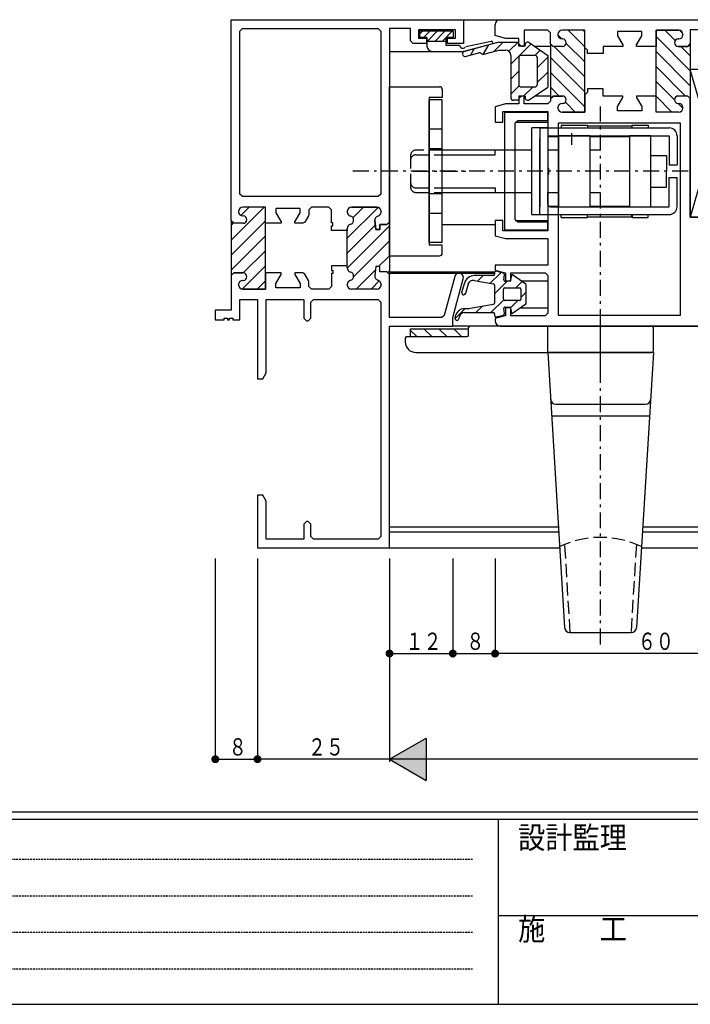
# Model space of a CAD drawing. Extents: x 0 to 793, y 0 to 564.
# Drawn here: x 170 to 297, y 0 to 186 of the extents above; entities that cross this region are included whole.
import ezdxf

# ---------------------------------------------------------------- set-up
doc = ezdxf.new("R2010")
doc.units = 0
for name, pattern in [('HASENP', [3.5, 2.5, -1]), ('HIDDEN', [0.375, 0.25, -0.125]), ('ITTENSAP', [5.5, 3, -1, 0.5, -1])]:
    doc.linetypes.add(name, pattern=pattern)
for name, color, linetype in [('YKK_11', 7, 'CONTINUOUS'), ('YKK_12', 2, 'CONTINUOUS'), ('YKK_13', 4, 'CONTINUOUS'), ('YKK_D', 6, 'CONTINUOUS'), ('YKK_ZWAK', 7, 'CONTINUOUS')]:
    doc.layers.add(name, color=color, linetype=linetype)
doc.styles.get("Standard").update_dxf_attribs({"font": 'ROMANS.SHX', "bigfont": 'EXTFONT.SHX'})
doc.styles.add('YKK_OSSTYLE1', font='romans.shx', dxfattribs={"width": 0.9, "bigfont": 'EXTFONT.SHX'})

# ---------------------------------------------------------------- blocks, each defined once
blk = doc.blocks.new('A201')
at = {"layer": 'YKK_ZWAK', "color": 254, "linetype": 'Continuous'}
for p, q in [((571.000014, 34.999501), (21.000001, 34.999501)), ((544.000013, 33.999501), (21.000001, 33.999501)), ((205.000005, 33.999501), (205.000005, 8.9995)), ((21.000001, 8.9995), (544.000013, 8.9995))]:
    blk.add_line(p, q, dxfattribs=at)
at = {"layer": 'YKK_ZWAK', "color": 131, "linetype": 'HIDDEN'}
for p, q in [((24.284751, 28.633501), (201.565005, 28.633501)), ((24.284751, 23.684501), (201.565005, 23.684501)), ((24.284751, 18.7355), (201.565005, 18.7355)), ((24.284751, 13.7865), (201.565005, 13.7865))]:
    blk.add_line(p, q, dxfattribs=at)
at = {"layer": 'YKK_ZWAK', "color": 131, "linetype": 'Continuous'}
blk.add_line((205.000005, 21.000001), (297.000007, 21.000001), dxfattribs=at)
at = {"layer": 'YKK_ZWAK', "color": 131, "linetype": 'Continuous', "style": 'YKK_OSSTYLE1', "width": 0.9}
for s, p in [('設計監理', (207.692335, 30.047503)), ('施\u3000\u3000工', (207.692335, 17.675001))]:
    blk.add_text(s, height=3, dxfattribs=at).set_placement(p)

msp = doc.modelspace()

# ---------------------------------------------------------------- linework, layer by layer
at = {"layer": 'YKK_11'}
for p, q in [((209.8, 148.35), (209.8, 186.4)), ((209.8, 186.4), (253.8, 186.4)), ((211.45, 184.25), (211.95, 184.75)), ((211.95, 184.75), (237.65, 184.75)), ((237.65, 184.75), (238.15, 184.25)), ((243.8, 184.75), (239.8, 184.75)), ((239.8, 184.75), (239.8, 148.15)), ((243.8, 182.4), (243.8, 184.75)), ((253.8, 186.4), (253.8, 181.9)), ((259.8, 183.39), (259.8, 185.4)), ((260.8, 186.4), (319.8, 186.4)), ((211.45, 153.4), (211.45, 184.25)), ((238.15, 184.25), (238.15, 153.4)), ((252.3, 184.45), (245.3, 184.45)), ((245.3, 184.45), (245.3, 182.9)), ((245.3, 182.9), (246.8, 182.9)), ((246.8, 182.9), (246.8, 181.9)), ((250.8, 181.9), (250.8, 182.9)), ((250.8, 182.9), (252.3, 182.9)), ((252.3, 182.9), (252.3, 184.45)), ((261.8, 182.85), (259.8, 183.39)), ((264.3, 182.85), (261.8, 182.85)), ((264.3, 181.85), (264.3, 182.85)), ((269.8, 184.4), (265.3, 184.4)), ((265.3, 184.4), (265.3, 181.35)), ((270.3, 183.9), (269.8, 184.4)), ((270.3, 181.85), (270.3, 183.9)), ((271.7, 183.6), (271.7, 183.55)), ((271.7, 183.6), (271.7, 183.55)), ((276.8, 184.4), (272.5, 184.4)), ((276.8, 184.4), (272.5, 184.4)), ((272.5, 182.75), (272.6, 182.75)), ((272.5, 182.75), (272.6, 182.75)), ((276.8, 181.15), (276.8, 184.4)), ((276.8, 172.03), (276.8, 184.4)), ((287.6, 184.15), (283, 184.15)), ((283, 184.15), (283, 183.35)), ((283, 183.35), (284, 181.62)), ((286.6, 181.62), (287.6, 183.35)), ((287.6, 183.35), (287.6, 184.15)), ((294.6, 184.4), (290.3, 184.4)), ((290.3, 184.4), (290.3, 181.35)), ((290.3, 168.9), (290.3, 184.4)), ((290.3, 184.4), (294.6, 184.4)), ((294.5, 182.75), (294.6, 182.75)), ((294.6, 182.75), (294.5, 182.75)), ((295.4, 183.55), (295.4, 183.6)), ((295.4, 183.6), (295.4, 183.55)), ((301, 184.45), (296.8, 184.45)), ((296.8, 184.45), (296.8, 181.85)), ((244.3, 181.9), (243.8, 182.4)), ((246.8, 181.9), (244.3, 181.9)), ((253.8, 181.9), (250.8, 181.9)), ((264.8, 181.35), (264.3, 181.85)), ((265.3, 181.35), (264.8, 181.35)), ((270.8, 181.35), (270.3, 181.85)), ((270.8, 181.35), (270.3, 181.85)), ((270.3, 181.85), (270.3, 171.45)), ((272.6, 181.35), (270.8, 181.35)), ((272.6, 181.35), (270.8, 181.35)), ((277.3, 180.65), (276.8, 181.15)), ((284, 181.35), (280.3, 181.35)), ((280.3, 181.35), (280.3, 180)), ((284, 181.62), (284, 181.35)), ((286.6, 181.35), (286.6, 181.62)), ((290.3, 181.35), (286.6, 181.35)), ((296.3, 181.35), (294.5, 181.35)), ((294.5, 181.35), (296.3, 181.35)), ((296.8, 181.85), (296.3, 181.35)), ((296.3, 181.35), (296.8, 181.85)), ((296.8, 181.85), (296.8, 171.45)), ((277.3, 180), (277.3, 180.65)), ((280.3, 180), (277.3, 180)), ((264.8, 171.95), (264.3, 171.45)), ((265.3, 171.95), (264.8, 171.95)), ((265.3, 170.45), (265.3, 171.95)), ((270.8, 171.95), (270.3, 171.45)), ((270.3, 171.45), (270.8, 171.95)), ((272.6, 171.95), (270.8, 171.95)), ((270.8, 171.95), (272.6, 171.95)), ((277.3, 172.65), (276.8, 172.15)), ((276.8, 172.15), (276.8, 168.9)), ((276.8, 168.9), (276.8, 172.03)), ((280.3, 173.3), (277.3, 173.3)), ((277.3, 173.3), (277.3, 172.65)), ((280.3, 171.95), (280.3, 173.3)), ((284, 171.95), (280.3, 171.95)), ((283, 169.95), (284, 171.68)), ((284, 171.68), (284, 171.95)), ((290.3, 171.95), (286.6, 171.95)), ((286.6, 171.95), (286.6, 171.68)), ((286.6, 171.68), (287.6, 169.95)), ((290.3, 168.9), (290.3, 171.95)), ((296.3, 171.95), (294.5, 171.95)), ((296.3, 171.95), (294.5, 171.95)), ((296.8, 171.45), (296.3, 171.95)), ((296.8, 171.45), (296.3, 171.95)), ((261.8, 170.45), (259.8, 169.91)), ((259.8, 169.91), (259.8, 167)), ((264.3, 170.45), (261.8, 170.45)), ((264.3, 171.45), (264.3, 170.45)), ((269.8, 170.45), (265.3, 170.45)), ((270.3, 170.95), (269.8, 170.45)), ((270.3, 171.45), (270.3, 170.95)), ((271.7, 169.7), (271.7, 169.75)), ((271.7, 169.75), (271.7, 169.7)), ((272.5, 170.55), (272.6, 170.55)), ((272.6, 170.55), (272.5, 170.55)), ((283, 169.15), (283, 169.95)), ((287.6, 169.95), (287.6, 169.15)), ((294.5, 170.55), (294.6, 170.55)), ((294.5, 170.55), (294.6, 170.55)), ((295.4, 169.75), (295.4, 169.7)), ((295.4, 169.75), (295.4, 169.7)), ((296.8, 149), (296.8, 171.45)), ((261.3, 167), (261.3, 169)), ((261.3, 169), (269.8, 169)), ((261.6, 168.8), (261.6, 146.6)), ((269.8, 168.8), (261.6, 168.8)), ((269.8, 169), (269.8, 158.37)), ((269.8, 167.3), (269.8, 168.8)), ((276.8, 168.9), (272.5, 168.9)), ((272.5, 168.9), (276.8, 168.9)), ((287.6, 169.15), (283, 169.15)), ((294.6, 168.9), (290.3, 168.9)), ((294.6, 168.9), (290.3, 168.9)), ((259.8, 167), (261.3, 167)), ((263.6, 166.8), (264.1, 167.3)), ((263.6, 148.6), (263.6, 166.8)), ((264.1, 167.3), (269.8, 167.3)), ((271.8, 130.4), (271.8, 166.9)), ((271.8, 166.9), (294.85, 166.9)), ((294.85, 166.9), (294.85, 130.4)), ((269.8, 158.37), (269.94, 158.18)), ((269.94, 157.22), (269.8, 157.03)), ((269.8, 157.03), (269.8, 146.4)), ((269.94, 158.18), (269.94, 157.22)), ((211.95, 152.9), (211.45, 153.4)), ((237.65, 152.9), (211.95, 152.9)), ((238.15, 153.4), (237.65, 152.9)), ((211.2, 150.1), (211.2, 150.05)), ((211.2, 150.1), (211.2, 150.05)), ((216.3, 150.9), (212, 150.9)), ((216.3, 150.9), (212, 150.9)), ((212, 149.25), (212.1, 149.25)), ((212, 149.25), (212.1, 149.25)), ((216.3, 147.85), (216.3, 150.9)), ((216.3, 135.4), (216.3, 150.9)), ((222.9, 150.65), (218.3, 150.65)), ((218.3, 150.65), (218.3, 149.85)), ((218.3, 149.85), (219.3, 148.12)), ((221.9, 148.12), (222.9, 149.85)), ((222.9, 149.85), (222.9, 150.65)), ((224.48, 149.29), (223.79, 148.1)), ((224.55, 149.54), (224.48, 149.29)), ((225.05, 150.9), (224.55, 150.4)), ((224.55, 150.4), (224.55, 149.54)), ((228.3, 150.9), (225.05, 150.9)), ((228.8, 150.4), (228.3, 150.9)), ((228.8, 147.95), (228.8, 150.4)), ((231.8, 150.1), (231.8, 150)), ((231.8, 150), (231.8, 150.1)), ((237.4, 150.9), (232.6, 150.9)), ((232.6, 150.9), (237.4, 150.9)), ((238.2, 150), (238.2, 150.1)), ((238.2, 150.1), (238.2, 150)), ((210.3, 147.85), (209.8, 148.35)), ((210.3, 147.85), (209.8, 148.35)), ((209.8, 148.35), (209.8, 137.95)), ((212.1, 147.85), (210.3, 147.85)), ((212.1, 147.85), (210.3, 147.85)), ((219.3, 147.85), (216.3, 147.85)), ((219.3, 148.12), (219.3, 147.85)), ((221.9, 147.85), (221.9, 148.12)), ((223.36, 147.85), (221.9, 147.85)), ((223.79, 148.1), (223.36, 147.85)), ((229.1, 147.95), (228.8, 147.95)), ((228.8, 146.5), (228.8, 147.35)), ((228.8, 147.35), (229.1, 147.35)), ((229.1, 147.35), (229.1, 147.95)), ((237.2, 146.65), (237.01, 148.36)), ((237.01, 148.36), (237.2, 146.65)), ((239.3, 147.65), (238, 147.65)), ((238, 147.65), (238, 146.65)), ((238, 146.65), (238, 147.65)), ((238, 147.65), (239.3, 147.65)), ((239.8, 148.15), (239.3, 147.65)), ((239.3, 147.65), (239.8, 148.15)), ((239.8, 148.15), (239.8, 138.15)), ((261.3, 148.4), (259.8, 148.4)), ((259.8, 148.4), (259.8, 145.49)), ((261.3, 146.4), (261.3, 148.4)), ((264.1, 148.1), (263.6, 148.6)), ((269.8, 148.1), (264.1, 148.1)), ((269.8, 146.6), (269.8, 148.1)), ((298.8, 149), (296.8, 149)), ((231.8, 146.5), (228.8, 146.5)), ((231.8, 146.9), (231.8, 146.5)), ((231.8, 139.4), (231.8, 146.9)), ((238, 146.65), (237.2, 146.65)), ((237.2, 146.65), (238, 146.65)), ((259.8, 145.49), (261.8, 144.95)), ((269.8, 146.4), (261.3, 146.4)), ((261.6, 146.6), (269.8, 146.6)), ((261.8, 144.95), (269.8, 144.95)), ((269.8, 144.95), (269.8, 139.9)), ((231.8, 139.8), (228.8, 139.8)), ((228.8, 139.8), (228.8, 138.95)), ((231.8, 139.4), (231.8, 139.8)), ((269.8, 139.9), (259.8, 139.9)), ((259.8, 139.9), (259.8, 138.99)), ((210.3, 138.45), (209.8, 137.95)), ((209.8, 137.95), (210.3, 138.45)), ((209.8, 137.95), (209.8, 131.4)), ((212.1, 138.45), (210.3, 138.45)), ((210.3, 138.45), (212.1, 138.45)), ((219.3, 138.45), (216.3, 138.45)), ((216.3, 138.45), (216.3, 135.4)), ((218.3, 136.45), (219.3, 138.18)), ((219.3, 138.18), (219.3, 138.45)), ((223.36, 138.45), (221.9, 138.45)), ((221.9, 138.45), (221.9, 138.18)), ((221.9, 138.18), (222.9, 136.45)), ((223.79, 138.2), (223.36, 138.45)), ((224.48, 137.01), (223.79, 138.2)), ((228.8, 138.95), (229.1, 138.95)), ((229.1, 138.35), (228.8, 138.35)), ((228.8, 138.35), (228.8, 135.9)), ((229.1, 138.95), (229.1, 138.35)), ((237.2, 139.65), (237.01, 137.94)), ((237.2, 139.65), (237.01, 137.94)), ((238, 139.65), (237.2, 139.65)), ((238, 139.65), (237.2, 139.65)), ((238, 138.65), (238, 139.65)), ((238, 138.65), (238, 139.65)), ((239.3, 138.65), (238, 138.65)), ((239.3, 138.65), (238, 138.65)), ((239.8, 138.15), (239.3, 138.65)), ((239.8, 138.15), (239.3, 138.65)), ((239.8, 130.05), (239.8, 138.15)), ((259.8, 138.99), (261.8, 138.45)), ((261.8, 138.45), (261.8, 136.95)), ((262.8, 136.95), (262.8, 138.45)), ((262.8, 138.45), (269.3, 138.45)), ((269.3, 138.45), (269.8, 137.95)), ((269.8, 137.95), (269.8, 130.85)), ((211.2, 136.2), (211.2, 136.25)), ((211.2, 136.25), (211.2, 136.2)), ((212, 137.05), (212.1, 137.05)), ((212.1, 137.05), (212, 137.05)), ((218.3, 135.65), (218.3, 136.45)), ((222.9, 136.45), (222.9, 135.65)), ((224.55, 136.76), (224.48, 137.01)), ((224.55, 135.9), (224.55, 136.76)), ((231.8, 136.2), (231.8, 136.3)), ((231.8, 136.2), (231.8, 136.3)), ((238.2, 136.3), (238.2, 136.2)), ((238.2, 136.3), (238.2, 136.2)), ((252.18, 137.79), (250.19, 130.42)), ((251.8, 130.05), (253.77, 137.36)), ((261.8, 136.95), (262.8, 136.95)), ((216.3, 135.4), (212, 135.4)), ((212, 135.4), (216.3, 135.4)), ((222.9, 135.65), (218.3, 135.65)), ((225.05, 135.4), (224.55, 135.9)), ((228.3, 135.4), (225.05, 135.4)), ((228.8, 135.9), (228.3, 135.4)), ((237.4, 135.4), (232.6, 135.4)), ((237.4, 135.4), (232.6, 135.4)), ((211.45, 129.6), (211.45, 133.4)), ((211.45, 133.4), (214.8, 133.4)), ((214.8, 133.4), (214.8, 118.4)), ((216.45, 119.53), (216.45, 133.4)), ((216.45, 133.4), (223.6, 133.4)), ((223.6, 133.4), (223.6, 129.9)), ((224.9, 132.9), (225.4, 133.4)), ((224.9, 129.9), (224.9, 132.9)), ((225.4, 133.4), (237.65, 133.4)), ((237.65, 133.4), (238.15, 132.9)), ((238.15, 132.9), (238.15, 88.55)), ((209.8, 131.4), (206.8, 131.4)), ((206.8, 131.4), (206.8, 129.6)), ((262.8, 131.85), (261.8, 131.85)), ((261.8, 131.85), (261.8, 130.35)), ((262.8, 130.35), (262.8, 131.85)), ((269.8, 130.85), (269.3, 130.35)), ((206.8, 129.6), (208.5, 129.6)), ((208.5, 129.6), (208.5, 129.9)), ((208.5, 129.9), (209.1, 129.9)), ((209.1, 129.9), (209.1, 129.6)), ((209.1, 129.6), (209.5, 129.6)), ((209.5, 129.6), (209.5, 129.9)), ((209.5, 129.9), (210.1, 129.9)), ((210.1, 129.9), (210.1, 129.6)), ((210.1, 129.6), (211.45, 129.6)), ((223.6, 129.9), (224.1, 129.4)), ((224.1, 129.4), (224.4, 129.4)), ((224.4, 129.4), (224.9, 129.9)), ((249.71, 130.05), (239.8, 130.05)), ((250.19, 130.42), (249.71, 130.05)), ((251.8, 128.4), (251.8, 130.05)), ((261.8, 130.35), (259.8, 129.81)), ((259.8, 129.81), (259.8, 129.4)), ((269.3, 130.35), (262.8, 130.35)), ((294.85, 130.4), (271.8, 130.4)), ((239.8, 86.4), (239.8, 128.4)), ((239.8, 128.4), (251.8, 128.4)), ((260.8, 128.4), (301.8, 128.4)), ((215.8, 118.4), (216.45, 119.53)), ((214.8, 118.4), (215.8, 118.4)), ((215.8, 96.4), (214.8, 96.4)), ((214.8, 96.4), (214.8, 86.4)), ((216.45, 95.27), (215.8, 96.4)), ((216.45, 88.05), (216.45, 95.27)), ((224.1, 91.4), (223.6, 90.9)), ((224.4, 91.4), (224.1, 91.4)), ((224.9, 90.9), (224.4, 91.4)), ((223.6, 90.9), (223.6, 88.05)), ((224.9, 88.55), (224.9, 90.9)), ((223.6, 88.05), (216.45, 88.05)), ((225.4, 88.05), (224.9, 88.55)), ((237.65, 88.05), (225.4, 88.05)), ((238.15, 88.55), (237.65, 88.05)), ((214.8, 86.4), (239.8, 86.4))]:
    msp.add_line(p, q, dxfattribs=at)
at = {"layer": 'YKK_11', "color": 253}
for p, q in [((271.7, 183.51), (272.46, 182.75)), ((273.64, 184.4), (276.8, 181.24)), ((276.47, 184.4), (276.8, 184.07)), ((290.3, 183.22), (296.8, 176.72)), ((291.95, 184.4), (293.91, 182.43)), ((294.8, 184.37), (295.37, 183.8)), ((271.03, 181.35), (276.8, 175.58)), ((273.29, 181.92), (276.8, 178.41)), ((295, 181.35), (296.8, 179.55)), ((270.3, 179.25), (276.8, 172.75)), ((290.3, 180.39), (296.8, 173.89)), ((290.3, 177.56), (295.91, 171.95)), ((270.3, 176.43), (276.8, 169.93)), ((270.3, 173.6), (271.95, 171.95)), ((290.3, 174.73), (293.8, 171.23)), ((290.3, 171.9), (293.3, 168.9)), ((273.12, 170.78), (275, 168.9)), ((294.48, 170.55), (295.4, 169.64)), ((209.8, 144.63), (216.06, 150.89)), ((211.66, 149.32), (213.24, 150.9)), ((231.8, 145.03), (237.64, 150.86)), ((232.86, 148.91), (234.85, 150.9)), ((209.8, 141.8), (216.3, 148.3)), ((209.8, 147.46), (210.2, 147.86)), ((231.8, 142.2), (237.1, 147.5)), ((231.8, 139.37), (239.8, 147.37)), ((209.8, 138.98), (216.3, 145.48)), ((232.99, 137.73), (239.8, 144.54)), ((212.1, 138.45), (216.3, 142.65)), ((237.74, 139.65), (239.8, 141.71)), ((211.89, 135.41), (216.3, 139.82)), ((233.49, 135.4), (237.13, 139.04)), ((239.52, 138.6), (239.8, 138.88)), ((214.71, 135.4), (216.3, 136.99)), ((231.86, 136.6), (232.3, 137.04)), ((236.32, 135.4), (237.87, 136.95))]:
    msp.add_line(p, q, dxfattribs=at)
at = {"layer": 'YKK_11'}
for centre, radius, start, end in [((260.8, 185.4), 1, 90, 180), ((272.5, 183.6), 0.8, 90, 180), ((272.5, 183.6), 0.8, 90, 180), ((272.5, 183.55), 0.8, 180, 270), ((272.5, 183.55), 0.8, 180, 270), ((272.6, 182.05), 0.7, 270, 90), ((272.6, 182.05), 0.7, 270, 90), ((294.5, 182.05), 0.7, 90, 270), ((294.5, 182.05), 0.7, 90, 270), ((294.6, 183.6), 0.8, 0, 90), ((294.6, 183.6), 0.8, 0, 90), ((294.6, 183.55), 0.8, 270, 0), ((294.6, 183.55), 0.8, 270, 0), ((272.6, 171.25), 0.7, 270, 90), ((272.6, 171.25), 0.7, 270, 90), ((294.5, 171.25), 0.7, 90, 270), ((294.5, 171.25), 0.7, 90, 270), ((272.5, 169.75), 0.8, 90, 180), ((272.5, 169.75), 0.8, 90, 180), ((272.5, 169.7), 0.8, 180, 270), ((272.5, 169.7), 0.8, 180, 270), ((294.6, 169.75), 0.8, 0, 90), ((294.6, 169.75), 0.8, 0, 90), ((294.6, 169.7), 0.8, 270, 0), ((294.6, 169.7), 0.8, 270, 0), ((212, 150.1), 0.8, 90, 180), ((212, 150.1), 0.8, 90, 180), ((212, 150.05), 0.8, 180, 270), ((212, 150.05), 0.8, 180, 270), ((212.1, 148.55), 0.7, 270, 90), ((212.1, 148.55), 0.7, 270, 90), ((232.6, 150.1), 0.8, 90, 180), ((232.6, 150.1), 0.8, 90, 180), ((232.6, 150), 0.8, 180, 255.5225), ((232.6, 150), 0.8, 180, 255.5225), ((232.2, 148.45), 0.8, 284.4775, 75.5225), ((232.2, 148.45), 0.8, 284.4775, 75.5225), ((237.8, 148.45), 0.8, 104.4775, 186.503), ((237.8, 148.45), 0.8, 104.4775, 186.503), ((237.4, 150.1), 0.8, 0, 90), ((237.4, 150.1), 0.8, 0, 90), ((237.4, 150), 0.8, 284.4775, 0), ((237.4, 150), 0.8, 284.4775, 0), ((232.6, 146.9), 0.8, 104.4775, 180), ((232.6, 146.9), 0.8, 104.4775, 180), ((212.1, 137.75), 0.7, 270, 90), ((212.1, 137.75), 0.7, 270, 90), ((232.6, 139.4), 0.8, 180, 255.5225), ((232.6, 139.4), 0.8, 180, 255.5225), ((232.2, 137.85), 0.8, 284.4775, 75.5225), ((232.2, 137.85), 0.8, 284.4775, 75.5225), ((237.8, 137.85), 0.8, 173.497, 255.5225), ((237.8, 137.85), 0.8, 173.497, 255.5225), ((252.98, 137.57), 0.825, 344.9066, 164.9066), ((212, 136.25), 0.8, 90, 180), ((212, 136.25), 0.8, 90, 180), ((212, 136.2), 0.8, 180, 270), ((212, 136.2), 0.8, 180, 270), ((232.6, 136.3), 0.8, 104.4775, 180), ((232.6, 136.3), 0.8, 104.4775, 180), ((232.6, 136.2), 0.8, 180, 270), ((232.6, 136.2), 0.8, 180, 270), ((237.4, 136.2), 0.8, 270, 0), ((237.4, 136.2), 0.8, 270, 0), ((237.4, 136.3), 0.8, 0, 75.5225), ((237.4, 136.3), 0.8, 0, 75.5225), ((260.8, 129.4), 1, 180, 270)]:
    msp.add_arc(centre, radius, start, end, dxfattribs=at)
at = {"layer": 'YKK_12'}
for p, q in [((239.5, 186.4), (478.3, 186.4)), ((270.3, 181.35), (267.32, 181.35)), ((239.8, 180.4), (247.9, 180.4)), ((270.3, 171.95), (267.32, 171.95)), ((263.64, 167), (269.8, 167)), ((249.8, 147.65), (259.8, 147.65)), ((263.64, 148.4), (269.8, 148.4)), ((239.8, 138.65), (259.75, 138.65)), ((239.8, 138.4), (259.72, 138.4)), ((264.72, 136.95), (269.8, 136.95)), ((264.58, 131.85), (269.8, 131.85)), ((478.3, 128.4), (251.8, 128.4)), ((239.8, 90.4), (271.82, 90.4)), ((287.78, 90.4), (478.3, 90.4)), ((271.88, 89.4), (239.8, 89.4)), ((478.3, 89.4), (287.72, 89.4)), ((239.5, 86.4), (272.06, 86.4)), ((287.54, 86.4), (478.3, 86.4))]:
    msp.add_line(p, q, dxfattribs=at)
at = {"layer": 'YKK_13'}
for p, q in [((251.9, 184.2), (245.5, 184.2)), ((245.5, 184.2), (245.5, 183)), ((245.5, 183.67), (246.03, 184.2)), ((246.9, 183), (245.5, 183)), ((246.24, 183), (247.44, 184.2)), ((246.9, 183), (246.9, 181.4)), ((246.96, 182.3), (248.86, 184.2)), ((248.37, 182.3), (250.27, 184.2)), ((249.79, 182.3), (251.69, 184.2)), ((250.5, 183), (250.5, 181.6)), ((251.9, 183), (250.5, 183)), ((251.9, 184.2), (251.9, 183)), ((250.5, 182.3), (246.9, 182.3)), ((250.5, 181.6), (253.1, 181.6)), ((253.87, 180.4), (259.18, 181.83)), ((253.93, 180.42), (260.39, 182.15)), ((254.24, 181.33), (259.06, 182.31)), ((255.83, 180.93), (255.13, 179.7)), ((258.57, 181.66), (257.5, 179.82)), ((261.33, 182.15), (259.55, 180.37)), ((260.39, 182.15), (264.3, 182.15)), ((264.16, 182.15), (262.43, 180.42)), ((266.65, 181.81), (262.8, 177.96)), ((264.3, 181.4), (264.3, 182.15)), ((265.5, 181.4), (264.3, 181.4)), ((265.5, 181.4), (265.5, 181.65)), ((266.28, 182.06), (269.8, 179.65)), ((247.9, 180.4), (253.56, 180.4)), ((253.7, 179.74), (253.65, 179.93)), ((254.19, 179.45), (255.25, 179.74)), ((255.25, 179.74), (256.7, 180.13)), ((257.66, 179.87), (260.59, 180.65)), ((260.59, 180.65), (261.8, 180.65)), ((262.8, 179.65), (262.8, 171.65)), ((264.3, 179.15), (264.3, 174.15)), ((267.3, 179.65), (264.8, 179.65)), ((268.33, 180.66), (267.31, 179.65)), ((269.8, 179.31), (267.8, 177.31)), ((267.8, 179.15), (267.8, 174.15)), ((269.8, 179.65), (269.8, 173.65)), ((264.3, 176.64), (262.8, 175.14)), ((269.8, 176.48), (267.8, 174.48)), ((296.8, 177), (296.8, 149)), ((304.8, 177), (296.8, 149)), ((304.8, 149), (296.8, 177)), ((304.8, 177), (296.8, 177)), ((239.8, 173.7), (249.3, 173.7)), ((239.8, 141.7), (239.8, 173.7)), ((264.3, 173.81), (262.8, 172.31)), ((267.3, 173.65), (264.8, 173.65)), ((266.97, 173.65), (265.22, 171.9)), ((266.28, 171.24), (269.8, 173.65)), ((247.3, 171.7), (247.3, 143.7)), ((249.8, 171.7), (247.3, 171.7)), ((249.8, 173.2), (249.8, 171.7)), ((265.5, 171.9), (264.3, 171.9)), ((264.3, 171.9), (264.3, 171.15)), ((265.5, 171.9), (265.5, 171.65)), ((247.3, 144.2), (247.3, 171.2)), ((249.8, 171.2), (247.3, 171.2)), ((249.8, 144.2), (249.8, 171.2)), ((264.3, 171.15), (263.3, 171.15)), ((266.8, 149.5), (266.8, 165.9)), ((269.8, 165.9), (266.8, 165.9)), ((268.3, 165.9), (268.3, 151)), ((268.3, 165.9), (292.8, 165.9)), ((269.8, 165.9), (269.8, 149.5)), ((272.3, 166.45), (277.3, 166.45)), ((272.3, 166.45), (272.3, 165.9)), ((277.3, 166.45), (277.3, 165.9)), ((277.3, 166.3), (285.7, 166.3)), ((285.7, 166.3), (285.7, 165.9)), ((285.8, 166.45), (288.8, 166.45)), ((285.8, 165.9), (285.8, 166.45)), ((288.8, 166.45), (288.8, 165.9)), ((269.8, 164.4), (292.8, 164.4)), ((269.8, 164.3), (269.8, 161.7)), ((269.8, 164.3), (271.8, 164.3)), ((271.8, 164.4), (271.8, 151)), ((277.8, 164.4), (271.8, 164.4)), ((277.8, 151), (277.8, 164.4)), ((277.8, 164.3), (285.3, 164.3)), ((285.3, 164.4), (285.3, 151)), ((289.3, 164.4), (285.3, 164.4)), ((289.3, 151), (289.3, 164.4)), ((292.8, 164.4), (292.8, 158.9)), ((294.3, 164.4), (294.3, 158.9)), ((268.3, 149.5), (268.3, 163.9)), ((266.8, 161.7), (249.8, 161.7)), ((249.8, 160.82), (259.8, 160.82)), ((259.8, 160.82), (259.8, 161.7)), ((271.8, 161.7), (269.8, 161.7)), ((279.8, 161.7), (277.8, 161.7)), ((289.3, 160.7), (292.3, 160.7)), ((292.3, 160.7), (292.3, 157.7)), ((292.8, 158.9), (294.3, 158.9)), ((292.3, 154.7), (292.3, 157.7)), ((292.8, 156.5), (294.3, 156.5)), ((292.8, 151), (292.8, 156.5)), ((294.3, 151), (294.3, 156.5)), ((249.8, 154.58), (259.8, 154.58)), ((249.8, 153.7), (266.8, 153.7)), ((259.8, 154.58), (259.8, 153.7)), ((269.8, 153.7), (271.8, 153.7)), ((269.8, 151.5), (269.8, 153.7)), ((277.8, 153.7), (279.8, 153.7)), ((289.3, 154.7), (292.3, 154.7)), ((270, 151.1), (271.8, 151.1)), ((270.3, 151), (292.8, 151)), ((271.8, 151), (277.8, 151)), ((277.8, 151.1), (285.3, 151.1)), ((285.3, 151), (289.3, 151)), ((266.8, 149.5), (292.8, 149.5)), ((272.3, 148.95), (272.3, 149.5)), ((277.3, 148.95), (277.3, 149.5)), ((285.7, 149.1), (285.7, 149.5)), ((285.8, 149.5), (285.8, 148.95)), ((288.8, 148.95), (288.8, 149.5)), ((272.3, 148.95), (277.3, 148.95)), ((277.3, 149.1), (285.7, 149.1)), ((285.8, 148.95), (288.8, 148.95)), ((296.8, 149), (304.8, 149)), ((249.8, 144.2), (247.3, 144.2)), ((249.8, 143.7), (247.3, 143.7)), ((249.8, 142.2), (249.8, 143.7)), ((239.8, 141.7), (249.3, 141.7)), ((259.47, 137.95), (255.92, 137.95)), ((256.51, 136.93), (257.53, 137.95)), ((258.9, 136.5), (260.94, 138.53)), ((259.72, 138.53), (259.72, 138.2)), ((261.41, 138.41), (260.03, 138.77)), ((261.46, 137.18), (261.59, 138.13)), ((262.91, 138), (262.76, 137.11)), ((265.61, 136.32), (263.11, 138.08)), ((253.53, 134.75), (253.99, 136.47)), ((254.68, 136.33), (254.21, 134.57)), ((255.82, 137.05), (259.51, 136.39)), ((259.72, 134.49), (262.13, 136.9)), ((259.72, 136.14), (259.72, 132.76)), ((262.51, 136.9), (261.71, 136.9)), ((263.71, 135.65), (264.91, 136.85)), ((265.72, 132.78), (265.72, 136.12)), ((253.89, 134.31), (254.23, 134.65)), ((261.42, 133.5), (261.42, 135.4)), ((261.67, 135.65), (264.47, 135.65)), ((264.72, 135.4), (264.72, 133.5)), ((264.72, 133.83), (265.72, 134.83)), ((259.51, 132.51), (254.74, 131.65)), ((259.01, 130.95), (261.45, 133.38)), ((264.47, 133.25), (261.67, 133.25)), ((262.74, 131.85), (264.14, 133.25)), ((263.11, 130.82), (265.61, 132.58)), ((252.21, 129.8), (254.06, 131.65)), ((252.24, 129.92), (252.4, 130.54)), ((254.7, 131.65), (253.85, 131.65)), ((254.01, 130.95), (259.47, 130.95)), ((256.18, 130.95), (257.36, 132.13)), ((259.72, 130.7), (259.72, 130.37)), ((260.03, 130.13), (261.41, 130.49)), ((261.59, 130.77), (261.46, 131.72)), ((261.71, 132), (262.51, 132)), ((262.76, 131.79), (262.91, 130.9)), ((253.04, 130.21), (252.91, 129.74)), ((243.8, 127.9), (254.8, 127.9)), ((243.8, 126.4), (243.8, 127.9)), ((243.8, 127.59), (244.99, 126.4)), ((246.31, 127.9), (247.81, 126.4)), ((249.14, 127.9), (250.64, 126.4)), ((251.97, 127.9), (253.47, 126.4)), ((254.8, 126.7), (254.8, 128.1)), ((289.5, 128.4), (255.1, 128.4)), ((269.8, 123.4), (269.8, 128.4)), ((289.8, 123.7), (289.8, 128.1)), ((242.8, 126.1), (242.8, 125.4)), ((243.1, 126.4), (254.5, 126.4)), ((244.8, 123.4), (289.5, 123.4)), ((269.8, 123.4), (272.98, 71.34)), ((289.8, 123.4), (269.8, 123.4)), ((289.8, 123.4), (286.62, 71.34)), ((271.31, 113.6), (288.29, 113.6)), ((270.49, 111.4), (289.11, 111.4)), ((273.98, 70.4), (285.62, 70.4))]:
    msp.add_line(p, q, dxfattribs=at)
at = {"layer": 'YKK_13', "linetype": 'ITTENSAP'}
for p, q in [((279.8, 68.13), (279.8, 169.97)), ((296.37, 157.7), (232.25, 157.7)), ((244.28, 157.7), (254.8, 157.7)), ((279.8, 120.6), (279.8, 131.55))]:
    msp.add_line(p, q, dxfattribs=at)
at = {"layer": 'YKK_13', "linetype": 'HASENP'}
for p, q in [((249.8, 165.7), (247.3, 165.7)), ((274.35, 162.7), (274.35, 164.9)), ((243.8, 160.7), (243.8, 154.7)), ((249.8, 161.7), (244.8, 161.7)), ((244.8, 160.82), (249.8, 160.82)), ((249.8, 161.95), (247.3, 161.95)), ((244.8, 154.58), (249.8, 154.58)), ((244.8, 153.7), (249.8, 153.7)), ((249.8, 153.45), (247.3, 153.45)), ((249.8, 149.7), (247.3, 149.7)), ((274.04, 70.4), (273.02, 87.07)), ((286.58, 87.07), (285.56, 70.4))]:
    msp.add_line(p, q, dxfattribs=at)
at = {"layer": 'YKK_13'}
for centre, radius, start, end in [((247.9, 181.4), 1, 180.0017, 270), ((253.7, 181.6), 0.6, 180, 318.1874), ((259.11, 182.07), 0.25, 285, 101.5039), ((266, 181.65), 0.5, 55.555, 180), ((254.03, 180.03), 0.4, 105, 195), ((254.08, 179.84), 0.4, 195, 285), ((256.83, 179.64), 0.5, 45, 105), ((257.53, 180.35), 0.5, 225, 285), ((261.8, 179.65), 1, 0, 90), ((264.8, 179.15), 0.5, 90, 180), ((267.3, 179.15), 0.5, 0, 90), ((249.3, 173.2), 0.5, 0, 90), ((264.8, 174.15), 0.5, 180, 270), ((267.3, 174.15), 0.5, 270, 0), ((263.3, 171.65), 0.5, 180, 270), ((266, 171.65), 0.5, 180, 304.445), ((292.8, 164.4), 1.5, 0, 90), ((270.3, 151.5), 0.5, 180, 270), ((292.8, 151), 1.5, 270, 0), ((249.3, 142.2), 0.5, 270, 0), ((255.92, 135.95), 2, 90, 165.0003), ((259.47, 138.2), 0.25, 270, 0), ((259.97, 138.53), 0.25, 75.2564, 180), ((261.34, 138.16), 0.25, 352.1467, 75.2564), ((263.04, 137.97), 0.125, 55.021, 170), ((255.64, 136.07), 1, 79.796, 165.0001), ((259.47, 136.14), 0.25, 0, 79.796), ((261.71, 137.15), 0.25, 172.1467, 270), ((262.51, 137.15), 0.25, 270, 350), ((265.47, 136.12), 0.25, 0, 55.021), ((253.87, 134.66), 0.35, 165.0016, 344.9992), ((261.67, 135.4), 0.25, 90, 180), ((264.47, 135.4), 0.25, 0, 90), ((259.47, 132.76), 0.25, 280.204, 0), ((261.67, 133.5), 0.25, 180, 270), ((264.47, 133.5), 0.25, 270, 0), ((265.47, 132.78), 0.25, 304.979, 0), ((253.85, 130.15), 1.5, 90, 165), ((254.01, 129.95), 1, 90, 165), ((254.7, 131.9), 0.25, 270, 280.204), ((259.47, 130.7), 0.25, 0, 90), ((261.34, 130.74), 0.25, 284.7436, 7.8533), ((261.71, 131.75), 0.25, 90, 187.8533), ((262.51, 131.75), 0.25, 10, 90), ((263.04, 130.92), 0.125, 190, 304.979), ((252.58, 129.83), 0.35, 164.9992, 344.9992), ((259.97, 130.37), 0.25, 180, 284.7436), ((255.1, 128.1), 0.3, 90, 180), ((289.5, 128.1), 0.3, 0, 90), ((243.1, 126.1), 0.3, 90, 180), ((244.8, 125.4), 2, 180, 270), ((254.5, 126.7), 0.3, 270, 0), ((289.5, 123.7), 0.3, 270, 0), ((271.31, 114.6), 1, 183.3, 270), ((288.29, 114.6), 1, 270, 356.7), ((273.98, 71.4), 1, 183.5, 270), ((285.62, 71.4), 1, 270, 356.5)]:
    msp.add_arc(centre, radius, start, end, dxfattribs=at)
at = {"layer": 'YKK_13', "linetype": 'HASENP'}
for centre, radius, start, end in [((244.8, 160.7), 1, 90, 180), ((244.8, 159.82), 1, 90, 180), ((244.8, 155.58), 1, 180, 270), ((244.8, 154.7), 1, 180, 270), ((279.8, 70.4), 18, 64.0476, 115.9524)]:
    msp.add_arc(centre, radius, start, end, dxfattribs=at)
at = {"layer": 'YKK_D'}
for p, q in [((206.8, 84.4), (206.8, 45.9)), ((214.8, 84.4), (214.8, 45.9)), ((214.8, 84.4), (214.8, 45.9)), ((239.8, 84.4), (239.8, 45.9)), ((239.8, 84.4), (239.8, 45.9)), ((239.8, 84.4), (239.8, 65.9)), ((251.8, 84.4), (251.8, 65.9)), ((251.8, 84.4), (251.8, 65.9)), ((259.8, 84.4), (259.8, 65.9)), ((259.8, 84.4), (259.8, 65.9)), ((239.8, 66.4), (251.8, 66.4)), ((251.8, 66.4), (259.8, 66.4)), ((319.8, 66.4), (259.8, 66.4)), ((239.8, 46.4), (246.73, 50.4)), ((246.73, 50.4), (246.73, 42.4)), ((206.8, 46.4), (214.8, 46.4)), ((239.8, 46.4), (214.8, 46.4)), ((719.8, 46.4), (239.8, 46.4)), ((239.8, 46.4), (246.73, 42.4))]:
    msp.add_line(p, q, dxfattribs=at)
at = {"layer": 'YKK_D', "const_width": 0.75}
for points in [[(240.18, 66.4, 1), (239.43, 66.4, 1)], [(252.18, 66.4, 1), (251.43, 66.4, 1)], [(252.18, 66.4, 1), (251.43, 66.4, 1)], [(260.18, 66.4, 1), (259.43, 66.4, 1)], [(260.18, 66.4, 1), (259.43, 66.4, 1)], [(207.18, 46.4, 1), (206.43, 46.4, 1)], [(215.18, 46.4, 1), (214.43, 46.4, 1)], [(215.18, 46.4, 1), (214.43, 46.4, 1)]]:
    msp.add_lwpolyline(points, format="xyb", close=True, dxfattribs=at)
at = {"layer": 'YKK_D'}
msp.add_solid([(246.73, 50.4), (239.8, 46.4), (246.73, 42.4)], dxfattribs=at)

# ---------------------------------------------------------------- block references
at = {"layer": 'YKK_ZWAK', "xscale": 1.4, "yscale": 1.4, "zscale": 1.4}
msp.add_blockref('A201', (-26.6, -12.6), dxfattribs=at)

# ---------------------------------------------------------------- texts
at = {"layer": 'YKK_D', "color": 6, "width": 0.766871}
for s, p in [('１２', (242.86, 67.1)), ('８', (254.36, 67.1)), ('６０', (286.86, 67.1)), ('８', (209.36, 47.1)), ('２５', (224.36, 47.1))]:
    msp.add_text(s, height=3.26, dxfattribs=at).set_placement(p)

doc.saveas('drawing.dxf')
